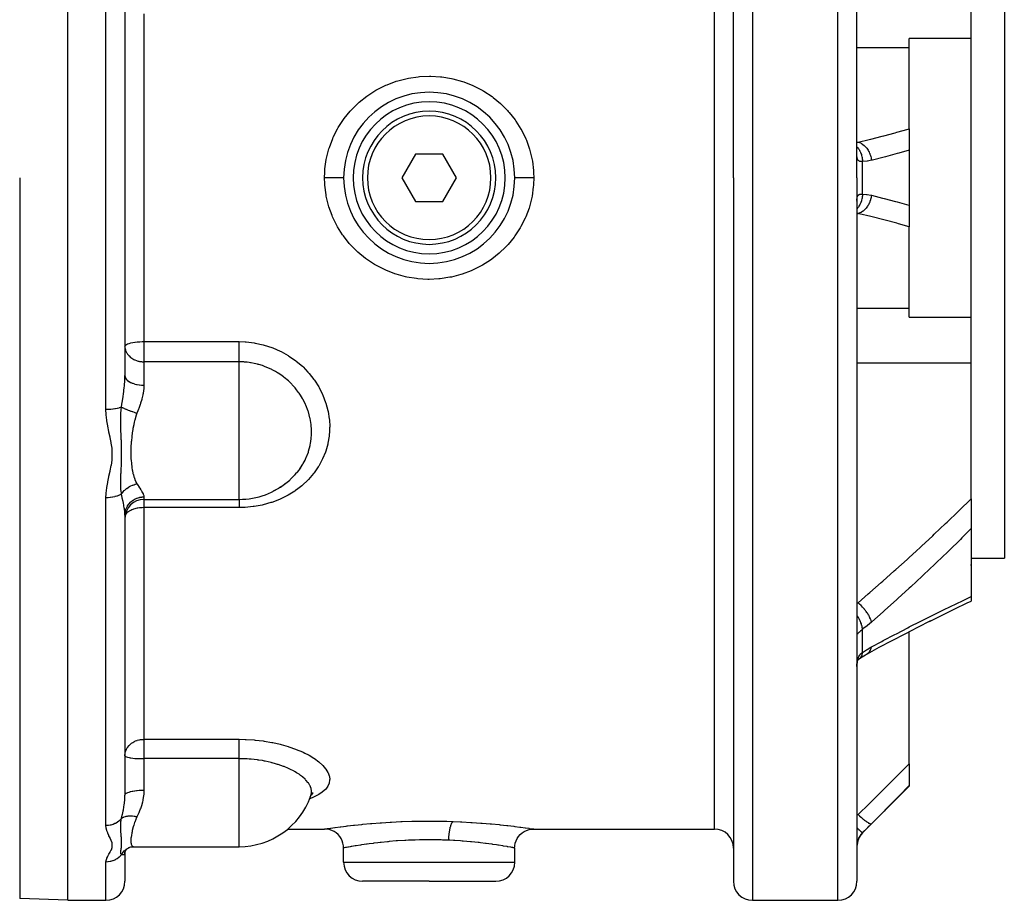
# Model space of a CAD drawing. Units: millimetres. Extents: x -347 to 588, y -376 to 376.
# Drawn here: x -27 to 76, y -101 to -8 of the extents above; entities that cross this region are included whole.
import ezdxf

# ---------------------------------------------------------------- set-up
doc = ezdxf.new("R2010")
doc.units = ezdxf.units.MM
doc.linetypes.add('DASHED', pattern=[9.652, 8.128, -1.524])
doc.layers.add('nevidi', color=4, linetype='DASHED')

msp = doc.modelspace()

# ---------------------------------------------------------------- linework, layer by layer
at = {"color": 2}
for p, q in [((-22.18, -25), (-22.18, 51)), ((60.82, -25), (60.82, 49)), ((60.82, -25), (60.82, 49)), ((47.82, -25), (47.82, 19.59)), ((47.82, -25), (47.82, 19.59)), ((76.32, 15), (76.32, -25)), ((-16.18, -4.19), (-16.18, -45.81)), ((-16.18, -4.19), (-16.18, -45.81)), ((72.82, -10.34), (72.82, -6.92)), ((72.82, -10.34), (66.32, -10.34)), ((66.32, -11.29), (66.32, -10.34)), ((72.82, -25), (72.82, -10.34)), ((66.32, -19.84), (66.32, -11.29)), ((66.32, -19.84), (66.32, -22.1)), ((14.37, -22.5), (12.93, -25)), ((17.26, -22.5), (14.37, -22.5)), ((18.7, -25), (17.26, -22.5)), ((60.82, -22.59), (60.82, -22.54)), ((66.32, -22.1), (66.32, -25)), ((-22.18, -101), (-22.18, -25)), ((12.93, -25), (14.37, -27.5)), ((17.26, -27.5), (18.7, -25)), ((47.82, -25), (47.82, -99)), ((47.82, -25), (47.82, -99)), ((60.82, -25), (60.82, -99)), ((60.82, -25), (60.82, -99)), ((66.32, -25), (66.32, -27.9)), ((72.82, -39.66), (72.82, -25)), ((76.32, -25), (76.32, -65)), ((14.37, -27.5), (17.26, -27.5)), ((60.82, -27.46), (60.82, -27.41)), ((66.32, -27.9), (66.32, -30.16)), ((11.82, -30.11), (11.82, -30.11)), ((19.82, -30.73), (19.82, -30.74)), ((66.32, -38.71), (66.32, -30.16)), ((66.32, -39.66), (66.32, -38.71)), ((66.32, -39.66), (72.82, -39.66)), ((72.82, -43.08), (72.82, -39.66)), ((72.82, -44.45), (72.82, -43.08)), ((72.82, -58.77), (72.82, -44.45)), ((-0.52, -57.9), (-0.34, -57.81)), ((0.02, -57.61), (0.21, -57.49)), ((0.63, -57.21), (0.58, -57.25)), ((0.63, -57.21), (0.6, -57.23)), ((-14.18, -58.83), (-4.18, -58.83)), ((72.82, -58.77), (72.82, -61.93)), ((-16.18, -60.5), (-16.18, -89.93)), ((-16.18, -60.5), (-16.18, -89.93)), ((72.82, -61.93), (72.82, -69.07)), ((72.82, -65), (76.32, -65)), ((72.82, -65.77), (72.82, -65.66)), ((72.82, -69.07), (72.82, -69.53)), ((72.82, -69.49), (72.82, -69.49)), ((68.43, -71.66), (69.77, -70.99)), ((66.32, -86.65), (66.32, -72.73)), ((61.97, -75.02), (61.98, -75.02)), ((60.82, -76.27), (60.82, -76.25)), ((60.96, -75.7), (60.96, -75.7)), ((66.32, -86.65), (66.32, -88.93)), ((61.4, -93.91), (66.32, -89)), ((66.32, -88.93), (66.32, -89)), ((3.5, -89.75), (3.39, -89.93)), ((3.53, -89.81), (3.42, -89.88)), ((3.3, -90.14), (3.3, -90.15)), ((0.93, -93.5), (4.82, -93.5)), ((4.82, -93.5), (4.82, -93.5)), ((26.82, -93.5), (26.81, -93.5)), ((26.82, -93.5), (45.82, -93.5)), ((-16.19, -95.98), (-16.11, -95.78)), ((-16.19, -96.09), (-16.19, -96.04)), ((-16.18, -96.02), (-16.17, -95.94)), ((-16.18, -96.01), (-16.18, -96.02)), ((-16.18, -96.02), (-16.18, -99)), ((-16.18, -96.02), (-16.18, -99)), ((-16.15, -95.85), (-16.04, -95.68)), ((-15.91, -95.52), (-15.91, -95.52)), ((-15.78, -95.47), (-15.77, -95.46)), ((-15.43, -95.37), (-15.25, -95.36)), ((-15.25, -95.36), (-15.25, -95.36)), ((-15.23, -95.36), (-4.18, -95.36)), ((6.82, -97), (6.82, -95.5)), ((24.82, -97), (24.82, -95.5)), ((15.82, -99), (8.82, -99)), ((15.82, -99), (22.82, -99)), ((-22.18, -101), (-27.25, -100.82)), ((-22.18, -101), (-18.18, -101)), ((49.82, -101), (58.82, -101))]:
    msp.add_line(p, q, dxfattribs=at)
for points in [[(1.87, -56.05), (2.13, -55.73), (2.17, -55.67), (2.29, -55.51)], [(0.58, -57.25), (0.64, -57.2), (1.01, -56.91)], [(68.43, -71.66), (69.77, -70.99), (71.1, -70.35), (72.42, -69.72), (72.82, -69.53)], [(61.92, -75.06), (63.16, -74.39), (64.52, -73.67), (65.88, -72.96), (67.23, -72.26), (68.57, -71.58)], [(60.92, -75.77), (60.95, -75.72), (61, -75.65), (61.05, -75.58)], [(60.98, -75.68), (61.03, -75.62), (61.09, -75.56)], [(61.03, -75.62), (61.07, -75.59), (61.13, -75.54)], [(61.09, -75.57), (61.53, -75.28), (61.98, -75.02)], [(61.09, -75.57), (61.09, -75.57), (61.12, -75.55), (61.13, -75.54)], [(60.82, -76.21), (60.84, -76.09), (60.86, -75.97), (60.88, -75.86)], [(60.82, -76.41), (60.82, -76.31), (60.82, -76.29)], [(60.86, -75.93), (60.88, -75.86), (60.92, -75.77), (60.96, -75.68)], [(3.3, -90.15), (3.31, -90.12), (3.34, -90.07)], [(3.62, -89.68), (3.45, -89.84), (3.44, -89.85)], [(6.82, -95.5), (6.8, -95.27), (6.75, -95), (6.67, -94.75), (6.55, -94.51), (6.41, -94.29), (6.23, -94.09), (6.03, -93.91), (5.81, -93.76), (5.57, -93.65), (5.31, -93.56), (5.05, -93.51), (4.82, -93.5)], [(24.81, -95.5), (24.83, -95.27), (24.88, -95), (24.96, -94.75), (25.08, -94.51), (25.22, -94.29), (25.4, -94.09), (25.6, -93.91), (25.82, -93.76), (26.07, -93.65), (26.32, -93.56), (26.58, -93.51), (26.81, -93.5)], [(-16.09, -95.74), (-15.96, -95.6), (-15.9, -95.55), (-15.78, -95.47)], [(-15.85, -95.51), (-15.81, -95.48), (-15.72, -95.44), (-15.71, -95.43)], [(-15.76, -95.45), (-15.55, -95.39), (-15.35, -95.36)], [(6.82, -95.5), (6.82, -95.5), (6.82, -95.5)], [(24.81, -95.5), (24.82, -95.5), (24.82, -95.5)]]:
    msp.add_lwpolyline(points, dxfattribs=at)
for centre, radius, start, end in [((15.82, -25), 9, 0, 180), ((15.82, -25), 8, 0, 180), ((15.82, -25), 7, 0, 180), ((15.82, -25), 9, 180, 0), ((15.82, -25), 8, 180, 0), ((15.82, -25), 7, 180, 360), ((-4.18, -50.83), 8, 319.257, 324.1685), ((-4.18, -50.83), 8, 270, 310.5259), ((-14.18, -60.83), 2, 90, 180), ((-4.18, -87.36), 8, 270, 340.226), ((45.82, -95.5), 2, 0, 90), ((62.82, -95.33), 2, 135, 180), ((8.82, -97), 2, 180, 270), ((22.82, -97), 2, 270, 0), ((-18.18, -99), 2, 270, 0), ((49.82, -99), 2, 180, 270), ((58.82, -99), 2, 270, 0)]:
    msp.add_arc(centre, radius, start, end, dxfattribs=at)
at = {"layer": 'nevidi', "color": 7, "linetype": 'Continuous'}
for p, q in [((58.82, -25), (58.82, 51)), ((-18.18, -25), (-18.18, 20.81)), ((49.82, 20.81), (49.82, -25)), ((45.82, -25), (45.82, 18.33)), ((-14.18, -7.77), (-14.18, -25)), ((60.82, -11.29), (66.32, -11.29)), ((60.82, -21.25), (60.93, -21.25)), ((61.4, -25), (61.4, -23.29)), ((-27.25, -25), (-27.25, -100.82)), ((-18.18, -49.39), (-18.18, -25)), ((-14.18, -25), (-14.18, -42.23)), ((45.82, -93.5), (45.82, -25)), ((49.82, -25), (49.82, -101)), ((58.82, -101), (58.82, -25)), ((61.4, -26.71), (61.4, -25)), ((60.93, -28.75), (60.82, -28.74)), ((60.82, -28.75), (60.93, -28.75)), ((60.82, -38.71), (66.32, -38.71)), ((-14.18, -42.23), (-4.18, -42.23)), ((-14.18, -42.23), (-14.18, -44.35)), ((-14.18, -44.35), (-14.18, -46.82)), ((-4.18, -44.35), (-14.18, -44.35)), ((-4.18, -53.89), (-4.18, -44.35)), ((60.82, -44.45), (72.82, -44.45)), ((-4.18, -56.49), (-4.18, -53.89)), ((-4.18, -58.83), (-4.18, -56.49)), ((-18.18, -93.14), (-18.18, -58.65)), ((-14.18, -58.56), (-14.18, -58.83)), ((-14.18, -58.83), (-14.18, -59.69)), ((-14.18, -59.69), (-14.18, -84.06)), ((-4.18, -59.69), (-14.18, -59.69)), ((64.9, -66.22), (64.9, -66.22)), ((60.82, -69.71), (60.93, -69.71)), ((67.34, -71.73), (67.45, -71.68)), ((61.4, -74.93), (61.4, -72.5)), ((61.13, -75.54), (61.2, -75.49)), ((60.82, -76.29), (60.82, -76.17)), ((-14.18, -84.06), (-4.18, -84.06)), ((-14.18, -84.06), (-14.18, -86.1)), ((-14.18, -86.1), (-14.18, -89.42)), ((-4.18, -86.1), (-14.18, -86.1)), ((-4.18, -94.75), (-4.18, -86.1)), ((-14.65, -91.35), (-14.65, -91.35)), ((60.82, -91.99), (60.93, -91.99)), ((61.4, -93.91), (61.4, -93.89)), ((-4.18, -95.36), (-4.18, -94.75)), ((-18.18, -101), (-18.18, -96.98)), ((6.82, -97), (15.82, -97)), ((15.82, -97), (24.82, -97))]:
    msp.add_line(p, q, dxfattribs=at)
for points in [[(4.82, -24.98), (4.83, -24.44), (4.85, -24.2), (4.86, -24.06), (5, -23.06), (5.03, -22.92), (5.27, -21.95), (5.32, -21.81), (5.67, -20.88), (5.73, -20.74), (6.18, -19.84), (6.25, -19.71), (6.8, -18.88), (6.89, -18.76), (7.52, -17.98), (7.59, -17.91), (7.62, -17.87), (8.34, -17.16), (8.46, -17.06), (9.25, -16.43), (9.37, -16.34), (10.22, -15.8), (10.35, -15.72), (11.27, -15.27), (11.41, -15.21), (12.36, -14.85), (12.51, -14.81), (13.5, -14.55), (13.64, -14.52), (14.66, -14.37), (14.81, -14.36), (15.84, -14.31), (15.99, -14.31), (17.01, -14.38), (17.16, -14.39), (18.18, -14.56), (18.32, -14.59), (19.31, -14.87), (19.46, -14.91), (20.4, -15.29), (20.54, -15.35), (21.45, -15.82), (21.58, -15.89), (22.43, -16.46), (22.55, -16.55), (23.32, -17.19), (23.43, -17.29), (24.05, -17.91), (24.14, -18.01), (24.24, -18.12), (24.86, -18.92), (24.95, -19.04), (25.47, -19.88), (25.55, -20.01), (25.98, -20.91), (26.04, -21.05), (26.37, -22), (26.41, -22.14), (26.64, -23.11), (26.67, -23.25), (26.79, -24.24), (26.8, -24.39), (26.8, -24.44), (26.82, -25)], [(60.93, -21.25), (62.09, -20.97), (62.26, -20.93), (63.47, -20.62), (63.63, -20.58), (64.84, -20.26), (65, -20.21), (66.21, -19.87), (66.32, -19.84)], [(60.82, -21.26), (60.88, -21.25), (60.93, -21.25)], [(60.82, -21.73), (60.82, -21.74), (60.82, -21.74), (60.9, -21.83), (60.92, -21.86), (60.96, -21.91), (60.97, -21.91), (61.03, -22), (61.04, -22.03), (61.09, -22.11), (61.09, -22.11), (61.13, -22.19), (61.15, -22.22), (61.19, -22.32), (61.2, -22.33), (61.22, -22.4), (61.24, -22.43), (61.28, -22.56), (61.28, -22.56), (61.3, -22.62), (61.31, -22.65), (61.34, -22.8), (61.34, -22.81), (61.35, -22.84), (61.36, -22.88), (61.38, -23.06), (61.39, -23.06), (61.39, -23.08), (61.39, -23.12), (61.4, -23.29)], [(60.93, -21.25), (61.08, -21.29), (61.08, -21.29), (61.09, -21.29), (61.1, -21.29), (61.25, -21.36), (61.25, -21.37), (61.27, -21.38), (61.28, -21.38), (61.41, -21.46), (61.41, -21.47), (61.45, -21.49), (61.45, -21.49), (61.57, -21.59), (61.57, -21.59), (61.62, -21.63), (61.62, -21.64), (61.72, -21.73), (61.72, -21.74), (61.77, -21.8), (61.78, -21.81), (61.85, -21.9), (61.86, -21.9), (61.92, -21.99), (61.92, -22), (61.98, -22.09), (61.98, -22.09), (62.04, -22.2), (62.05, -22.21), (62.09, -22.29), (62.09, -22.29), (62.15, -22.43), (62.16, -22.44), (62.18, -22.5), (62.18, -22.5), (62.24, -22.67), (62.24, -22.68), (62.25, -22.72), (62.26, -22.73), (62.31, -22.92), (62.31, -22.93), (62.31, -22.95), (62.31, -22.96), (62.35, -23.16)], [(61.4, -23.29), (61.35, -23.29), (61.34, -23.29), (61.27, -23.29), (61.27, -23.29), (61.27, -23.29), (61.21, -23.29), (61.2, -23.29), (61.14, -23.28), (61.14, -23.28), (61.11, -23.27), (61.09, -23.26), (61.08, -23.26), (61.03, -23.23), (61.03, -23.23), (60.99, -23.2), (60.98, -23.2), (60.98, -23.19), (60.94, -23.16), (60.94, -23.15), (60.91, -23.1), (60.9, -23.09), (60.89, -23.06), (60.88, -23.04), (60.88, -23.03), (60.86, -22.97), (60.85, -22.96), (60.84, -22.89), (60.84, -22.87), (60.83, -22.87), (60.83, -22.79), (60.82, -22.78), (60.82, -22.69), (60.82, -22.68), (60.82, -22.59)], [(66.32, -22.1), (65.21, -22.42), (65.05, -22.46), (63.83, -22.78), (63.67, -22.83), (62.45, -23.13), (62.35, -23.16)], [(62.35, -23.16), (61.94, -23.24), (61.88, -23.24), (61.45, -23.28), (61.4, -23.29)], [(4.82, -24.98), (4.87, -24.98), (4.97, -24.98), (5.05, -24.98), (5.13, -24.98), (5.23, -24.98), (5.31, -24.98), (5.39, -24.98), (5.49, -24.98), (5.57, -24.98), (5.64, -24.98), (5.74, -24.98), (5.81, -24.98), (5.88, -24.98), (5.97, -24.98), (6.03, -24.98), (6.1, -24.98), (6.17, -24.98), (6.23, -24.98), (6.29, -24.98), (6.36, -24.98), (6.41, -24.98), (6.46, -24.98), (6.51, -24.98), (6.55, -24.98), (6.59, -24.98), (6.64, -24.98), (6.67, -24.98), (6.7, -24.98), (6.73, -24.98), (6.75, -24.98), (6.77, -24.98), (6.79, -24.98), (6.8, -24.98), (6.81, -24.98), (6.82, -24.98), (6.82, -24.98)], [(4.82, -25), (4.82, -24.99), (4.82, -24.98)], [(26.82, -25.02), (26.79, -25.7), (26.79, -25.8), (26.77, -25.94), (26.64, -26.93), (26.61, -27.07), (26.36, -28.04), (26.32, -28.18), (25.97, -29.12), (25.91, -29.25), (25.46, -30.14), (25.38, -30.27), (24.84, -31.11), (24.75, -31.23), (24.12, -32.01), (24.01, -32.13), (23.78, -32.37), (23.3, -32.83), (23.19, -32.93), (22.4, -33.56), (22.28, -33.65), (21.42, -34.2), (21.29, -34.27), (20.38, -34.72), (20.24, -34.78), (19.29, -35.14), (19.15, -35.19), (18.15, -35.44), (18, -35.47), (16.99, -35.63), (16.84, -35.64), (15.82, -35.69), (15.67, -35.69), (14.64, -35.63), (14.49, -35.61), (13.48, -35.44), (13.33, -35.41), (12.35, -35.14), (12.2, -35.1), (11.25, -34.72), (11.11, -34.66), (10.21, -34.19), (10.08, -34.12), (9.23, -33.56), (9.11, -33.48), (8.33, -32.83), (8.22, -32.73), (7.85, -32.37), (7.51, -32.01), (7.41, -31.9), (6.79, -31.11), (6.71, -30.99), (6.18, -30.15), (6.1, -30.02), (5.66, -29.11), (5.61, -28.98), (5.27, -28.04), (5.23, -27.9), (5, -26.93), (4.97, -26.79), (4.85, -25.79), (4.84, -25.7), (4.84, -25.64), (4.82, -25)], [(26.82, -25.02), (26.76, -25.02), (26.67, -25.02), (26.58, -25.02), (26.5, -25.02), (26.4, -25.02), (26.32, -25.02), (26.24, -25.02), (26.15, -25.02), (26.07, -25.02), (25.99, -25.02), (25.9, -25.02), (25.83, -25.02), (25.75, -25.02), (25.67, -25.02), (25.6, -25.02), (25.54, -25.02), (25.46, -25.02), (25.4, -25.02), (25.34, -25.02), (25.28, -25.02), (25.23, -25.02), (25.17, -25.02), (25.12, -25.02), (25.08, -25.02), (25.04, -25.02), (25, -25.02), (24.96, -25.02), (24.93, -25.02), (24.9, -25.02), (24.88, -25.02), (24.86, -25.02), (24.84, -25.02), (24.83, -25.02), (24.82, -25.02), (24.82, -25.02), (24.82, -25.02)], [(26.82, -25), (26.82, -25.01), (26.82, -25.02)], [(60.82, -27.22), (60.83, -27.14), (60.83, -27.13), (60.84, -27.13), (60.85, -27.06), (60.85, -27.05), (60.87, -26.98), (60.88, -26.97), (60.89, -26.94), (60.9, -26.92), (60.9, -26.91), (60.93, -26.86), (60.94, -26.85), (60.97, -26.81), (60.98, -26.81), (60.98, -26.8), (61.02, -26.78), (61.03, -26.77), (61.07, -26.75), (61.08, -26.74), (61.11, -26.73), (61.13, -26.73), (61.13, -26.72), (61.19, -26.71), (61.2, -26.71), (61.26, -26.71), (61.26, -26.71), (61.27, -26.71), (61.33, -26.71), (61.34, -26.71), (61.4, -26.71)], [(61.4, -26.71), (61.4, -26.72), (61.39, -26.92), (61.39, -26.93), (61.39, -26.94), (61.38, -26.96), (61.35, -27.16), (61.35, -27.19), (61.35, -27.19), (61.34, -27.19), (61.3, -27.38), (61.29, -27.42), (61.28, -27.43), (61.28, -27.44), (61.22, -27.6), (61.21, -27.64), (61.2, -27.67), (61.2, -27.67), (61.13, -27.81), (61.12, -27.84), (61.09, -27.88), (61.09, -27.89), (61.03, -28), (61.01, -28.03), (60.97, -28.08), (60.97, -28.09), (60.9, -28.17), (60.88, -28.19), (60.83, -28.25), (60.82, -28.26), (60.82, -28.27)], [(62.35, -26.84), (62.31, -27.05), (62.31, -27.05), (62.31, -27.06), (62.31, -27.07), (62.25, -27.28), (62.25, -27.28), (62.25, -27.31), (62.24, -27.32), (62.18, -27.5), (62.18, -27.5), (62.16, -27.55), (62.16, -27.56), (62.09, -27.71), (62.08, -27.72), (62.05, -27.78), (62.05, -27.79), (61.98, -27.91), (61.97, -27.92), (61.93, -27.99), (61.92, -28), (61.85, -28.1), (61.85, -28.1), (61.79, -28.18), (61.78, -28.19), (61.72, -28.27), (61.71, -28.27), (61.63, -28.35), (61.62, -28.36), (61.57, -28.41), (61.56, -28.42), (61.46, -28.5), (61.45, -28.51), (61.41, -28.54), (61.41, -28.54), (61.29, -28.62), (61.28, -28.62), (61.25, -28.64), (61.24, -28.64), (61.1, -28.7), (61.1, -28.71), (61.08, -28.71), (61.08, -28.71), (60.93, -28.75)], [(61.4, -26.71), (61.81, -26.75), (61.88, -26.76), (62.29, -26.83), (62.35, -26.84)], [(62.35, -26.84), (63.51, -27.13), (63.67, -27.17), (64.88, -27.5), (65.05, -27.54), (66.26, -27.88), (66.32, -27.9)], [(60.82, -27.34), (60.82, -27.32), (60.82, -27.23)], [(66.32, -30.16), (65.17, -29.83), (65, -29.79), (63.8, -29.46), (63.63, -29.42), (62.42, -29.11), (62.26, -29.07), (61.04, -28.78), (60.93, -28.75)], [(-16.18, -42.74), (-16.17, -42.67), (-16.16, -42.67), (-16.11, -42.6), (-16.11, -42.6), (-16.11, -42.6), (-16.02, -42.54), (-16.01, -42.53), (-15.9, -42.48), (-15.89, -42.47), (-15.75, -42.42), (-15.73, -42.42), (-15.57, -42.37), (-15.55, -42.37), (-15.37, -42.33), (-15.36, -42.33), (-15.34, -42.33), (-15.14, -42.29), (-15.11, -42.29), (-14.89, -42.27), (-14.87, -42.26), (-14.64, -42.25), (-14.62, -42.24), (-14.37, -42.23), (-14.37, -42.23), (-14.18, -42.23)], [(-4.18, -42.23), (-3.55, -42.25), (-3.44, -42.26), (-2.59, -42.36), (-2.49, -42.38), (-1.65, -42.56), (-1.55, -42.59), (-0.73, -42.86), (-0.63, -42.89), (0.15, -43.23), (0.24, -43.28), (0.98, -43.69), (1.07, -43.75), (1.76, -44.23), (1.84, -44.29), (2.48, -44.83), (2.56, -44.9), (3.07, -45.43), (3.13, -45.5), (3.19, -45.57), (3.7, -46.22), (3.76, -46.3), (4.2, -46.99), (4.25, -47.07), (4.61, -47.79), (4.65, -47.88), (4.93, -48.62), (4.96, -48.71), (5.17, -49.48), (5.19, -49.57), (5.31, -50.34), (5.32, -50.44), (5.36, -51.21), (5.35, -51.3), (5.34, -51.7), (5.31, -52.08), (5.3, -52.17), (5.17, -52.93), (5.15, -53.02), (4.94, -53.76), (4.91, -53.85), (4.61, -54.56), (4.57, -54.64), (4.2, -55.33), (4.15, -55.41), (3.71, -56.05), (3.65, -56.12), (3.14, -56.72), (3.07, -56.79), (2.48, -57.34), (2.41, -57.4), (2.01, -57.72), (1.77, -57.89), (1.69, -57.95), (0.99, -58.38), (0.9, -58.42), (0.16, -58.79), (0.06, -58.83), (-0.73, -59.14), (-0.82, -59.17), (-1.64, -59.4), (-1.74, -59.42), (-2.58, -59.58), (-2.68, -59.59), (-3.54, -59.68), (-3.65, -59.68), (-4.18, -59.69)], [(-4.18, -44.35), (-4.18, -44.29), (-4.18, -44.27), (-4.18, -44.22), (-4.18, -44.11), (-4.18, -44.1), (-4.18, -44.04), (-4.18, -43.92), (-4.18, -43.9), (-4.18, -43.85), (-4.18, -43.71), (-4.18, -43.66), (-4.18, -43.64), (-4.18, -43.49), (-4.18, -43.41), (-4.18, -43.26), (-4.18, -43.18), (-4.18, -43.15), (-4.18, -43.02), (-4.18, -42.93), (-4.18, -42.88), (-4.18, -42.77), (-4.18, -42.69), (-4.18, -42.6), (-4.18, -42.53), (-4.18, -42.45), (-4.18, -42.33), (-4.18, -42.29), (-4.18, -42.23)], [(-16.18, -42.74), (-16.18, -42.88), (-16.17, -42.95), (-16.13, -43.1), (-16.12, -43.15), (-16.11, -43.17), (-16.02, -43.37), (-16, -43.41), (-15.99, -43.42), (-15.9, -43.56), (-15.82, -43.66), (-15.8, -43.69), (-15.75, -43.74), (-15.59, -43.89), (-15.58, -43.9), (-15.57, -43.9), (-15.37, -44.04), (-15.36, -44.04), (-15.25, -44.11), (-15.17, -44.15), (-15.14, -44.16), (-14.97, -44.22), (-14.89, -44.25), (-14.79, -44.28), (-14.73, -44.29), (-14.64, -44.31), (-14.62, -44.32), (-14.45, -44.34), (-14.37, -44.35), (-14.29, -44.35), (-14.18, -44.35)], [(3.45, -51.75), (3.45, -51.75), (3.45, -51.67), (3.44, -51.46), (3.41, -51.03), (3.4, -50.96), (3.34, -50.53), (3.3, -50.32), (3.28, -50.24), (3.11, -49.62), (3.11, -49.61), (3.09, -49.54), (2.85, -48.93), (2.82, -48.86), (2.76, -48.73), (2.52, -48.27), (2.48, -48.2), (2.29, -47.88), (2.13, -47.64), (2.08, -47.57), (1.87, -47.3), (1.71, -47.09), (1.67, -47.04), (1.61, -46.98), (1.15, -46.5), (1.09, -46.44), (1.01, -46.37), (0.57, -46), (0.51, -45.95), (0.21, -45.73), (-0.05, -45.56), (-0.12, -45.51), (-0.34, -45.38), (-0.69, -45.19), (-0.72, -45.18), (-0.79, -45.14), (-1.42, -44.87), (-1.42, -44.87), (-1.5, -44.84), (-1.73, -44.75), (-2.11, -44.64), (-2.16, -44.63), (-2.24, -44.61), (-2.6, -44.52), (-2.91, -44.46), (-2.99, -44.45), (-2.99, -44.45), (-3.11, -44.43), (-3.31, -44.4), (-3.6, -44.38), (-3.67, -44.37), (-3.76, -44.37), (-3.86, -44.36), (-4.1, -44.36), (-4.18, -44.35)], [(-16.55, -49.12), (-16.54, -49.08), (-16.47, -48.61), (-16.46, -48.57), (-16.45, -48.49), (-16.44, -48.46), (-16.37, -47.99), (-16.36, -47.92), (-16.34, -47.81), (-16.29, -47.42), (-16.29, -47.35), (-16.26, -47.08), (-16.24, -46.87), (-16.23, -46.79), (-16.2, -46.41), (-16.2, -46.31), (-16.19, -46.24), (-16.18, -45.81)], [(-16.18, -45.81), (-16.17, -45.92), (-16.17, -45.93), (-16.17, -45.95), (-16.13, -46.05), (-16.12, -46.06), (-16.11, -46.08), (-16.04, -46.18), (-16.04, -46.19), (-16.02, -46.21), (-15.93, -46.3), (-15.92, -46.31), (-15.9, -46.33), (-15.78, -46.42), (-15.77, -46.42), (-15.75, -46.44), (-15.61, -46.52), (-15.6, -46.52), (-15.57, -46.54), (-15.41, -46.61), (-15.4, -46.61), (-15.36, -46.62), (-15.19, -46.68), (-15.17, -46.69), (-15.14, -46.7), (-14.95, -46.74), (-14.93, -46.74), (-14.89, -46.75), (-14.7, -46.78), (-14.68, -46.79), (-14.64, -46.79), (-14.43, -46.81), (-14.42, -46.81), (-14.37, -46.81), (-14.18, -46.82)], [(-14.18, -46.82), (-14.18, -46.83), (-14.18, -46.85), (-14.21, -47.27), (-14.22, -47.33), (-14.28, -47.74), (-14.29, -47.76), (-14.3, -47.83), (-14.4, -48.26), (-14.42, -48.33), (-14.53, -48.7), (-14.56, -48.77), (-14.58, -48.83), (-14.73, -49.28), (-14.76, -49.34), (-14.89, -49.7), (-14.92, -49.76)], [(-16.55, -49.12), (-16.61, -49.14), (-16.62, -49.15), (-16.64, -49.16), (-16.78, -49.21), (-16.8, -49.21), (-16.81, -49.22), (-16.97, -49.26), (-17, -49.27), (-17.01, -49.27), (-17.19, -49.3), (-17.23, -49.31), (-17.23, -49.31), (-17.42, -49.34), (-17.46, -49.35), (-17.47, -49.35), (-17.66, -49.37), (-17.7, -49.37), (-17.73, -49.37), (-17.91, -49.38), (-17.95, -49.39), (-18, -49.39), (-18.16, -49.39), (-18.18, -49.39)], [(-18.18, -58.65), (-18.17, -58.22), (-18.16, -58.16), (-18.1, -57.63), (-18.09, -57.57), (-18, -57.04), (-17.99, -56.99), (-17.87, -56.46), (-17.86, -56.4), (-17.74, -55.87), (-17.73, -55.81), (-17.62, -55.28), (-17.61, -55.22), (-17.54, -54.69), (-17.53, -54.63), (-17.53, -54.62), (-17.51, -54.1), (-17.51, -54.04), (-17.54, -53.51), (-17.54, -53.45), (-17.62, -52.92), (-17.63, -52.86), (-17.73, -52.33), (-17.74, -52.27), (-17.86, -51.74), (-17.87, -51.68), (-17.99, -51.14), (-18, -51.09), (-18.09, -50.55), (-18.1, -50.49), (-18.16, -49.95), (-18.16, -49.89), (-18.18, -49.39)], [(-16.55, -58.28), (-16.56, -58.19), (-16.59, -57.93), (-16.6, -57.87), (-16.6, -57.86), (-16.6, -57.83), (-16.61, -57.55), (-16.62, -57.49), (-16.62, -57.48), (-16.62, -57.41), (-16.62, -57.37), (-16.62, -57.08), (-16.62, -56.98), (-16.62, -56.97), (-16.62, -56.93), (-16.61, -56.63), (-16.61, -56.54), (-16.61, -56.51), (-16.61, -56.45), (-16.6, -56.14), (-16.6, -56.12), (-16.59, -56.08), (-16.59, -55.87), (-16.58, -55.7), (-16.58, -55.66), (-16.58, -55.6), (-16.56, -55.28), (-16.56, -55.25), (-16.56, -55.24), (-16.56, -55.02), (-16.55, -54.85), (-16.55, -54.81), (-16.54, -54.61), (-16.54, -54.42), (-16.54, -54.39), (-16.54, -54.39), (-16.54, -53.99), (-16.54, -53.95), (-16.54, -53.94), (-16.54, -53.72), (-16.54, -53.55), (-16.54, -53.51), (-16.55, -53.26), (-16.55, -53.1), (-16.55, -53.06), (-16.55, -53.01), (-16.56, -52.65), (-16.56, -52.61), (-16.57, -52.58), (-16.58, -52.28), (-16.58, -52.19), (-16.58, -52.15), (-16.59, -51.91), (-16.6, -51.71), (-16.6, -51.67), (-16.6, -51.54), (-16.61, -51.26), (-16.61, -51.22), (-16.61, -51.18), (-16.62, -50.8), (-16.62, -50.71), (-16.62, -50.67), (-16.62, -50.65), (-16.62, -50.18), (-16.62, -50.14), (-16.62, -50.08), (-16.61, -50.07), (-16.61, -50.01), (-16.6, -49.62), (-16.59, -49.56), (-16.59, -49.53), (-16.58, -49.38), (-16.55, -49.12)], [(-16.55, -49.12), (-16.47, -49.16), (-16.46, -49.16), (-16.45, -49.17), (-16.42, -49.19), (-16.37, -49.21), (-16.36, -49.21), (-16.29, -49.25), (-16.25, -49.26), (-16.25, -49.26), (-16.25, -49.27), (-16.13, -49.32), (-16.12, -49.32), (-16.11, -49.33), (-16.06, -49.35), (-16, -49.37), (-15.99, -49.38), (-15.9, -49.41), (-15.85, -49.43), (-15.85, -49.43), (-15.71, -49.49), (-15.7, -49.49), (-15.68, -49.5), (-15.63, -49.52), (-15.55, -49.54), (-15.54, -49.55), (-15.44, -49.58), (-15.39, -49.6), (-15.39, -49.6), (-15.38, -49.6), (-15.23, -49.66), (-15.22, -49.66), (-15.2, -49.67), (-15.15, -49.68), (-15.06, -49.71), (-15.05, -49.71), (-14.95, -49.75), (-14.92, -49.76)], [(-14.92, -49.76), (-15.03, -50.09), (-15.05, -50.12), (-15.15, -50.51), (-15.16, -50.55), (-15.2, -50.71), (-15.25, -50.94), (-15.26, -50.98), (-15.34, -51.37), (-15.35, -51.41), (-15.4, -51.72), (-15.41, -51.8), (-15.41, -51.84), (-15.47, -52.23), (-15.47, -52.27), (-15.51, -52.65), (-15.51, -52.69), (-15.52, -52.72), (-15.54, -53.07), (-15.55, -53.11), (-15.56, -53.48), (-15.56, -53.52), (-15.57, -53.69), (-15.57, -53.89), (-15.57, -53.93), (-15.56, -54.29), (-15.56, -54.33), (-15.55, -54.61), (-15.54, -54.68), (-15.54, -54.71), (-15.51, -55.05), (-15.51, -55.08), (-15.47, -55.41), (-15.46, -55.44), (-15.46, -55.47), (-15.41, -55.76), (-15.4, -55.79), (-15.34, -56.1), (-15.33, -56.13), (-15.3, -56.26), (-15.25, -56.41), (-15.25, -56.44), (-15.23, -56.49)], [(2.29, -55.51), (2.52, -55.14), (2.56, -55.07), (2.76, -54.7), (2.85, -54.5), (2.89, -54.43), (3.11, -53.85), (3.11, -53.84), (3.14, -53.77), (3.3, -53.16), (3.31, -53.09), (3.34, -52.95), (3.41, -52.46), (3.42, -52.38), (3.44, -52.03), (3.45, -51.75)], [(-15.23, -56.49), (-15.15, -56.71), (-15.15, -56.71), (-15.14, -56.74), (-15.03, -56.99), (-15.02, -57.01), (-14.92, -57.2)], [(1.01, -56.91), (1.15, -56.79), (1.21, -56.74), (1.67, -56.28), (1.71, -56.24), (1.72, -56.22), (1.87, -56.05)], [(-16.55, -58.28), (-16.53, -58.25), (-16.48, -58.17), (-16.47, -58.16), (-16.42, -58.09), (-16.39, -58.05), (-16.37, -58.04), (-16.37, -58.03), (-16.26, -57.91), (-16.25, -57.91), (-16.21, -57.87), (-16.14, -57.8), (-16.13, -57.79), (-16.06, -57.73), (-16.02, -57.7), (-16.01, -57.69), (-16, -57.68), (-15.86, -57.59), (-15.85, -57.58), (-15.81, -57.55), (-15.72, -57.49), (-15.71, -57.49), (-15.63, -57.45), (-15.58, -57.42), (-15.56, -57.41), (-15.55, -57.41), (-15.4, -57.34), (-15.39, -57.34), (-15.34, -57.32), (-15.24, -57.28), (-15.23, -57.28), (-15.15, -57.25), (-15.09, -57.24), (-15.07, -57.23), (-15.06, -57.23), (-14.92, -57.2)], [(-14.92, -57.2), (-14.9, -57.22), (-14.83, -57.34), (-14.73, -57.48), (-14.71, -57.52), (-14.55, -57.76), (-14.53, -57.79), (-14.49, -57.86), (-14.4, -58.01), (-14.39, -58.04), (-14.28, -58.23), (-14.27, -58.25), (-14.26, -58.28), (-14.21, -58.42), (-14.2, -58.44), (-14.18, -58.56)], [(-16.55, -58.28), (-16.62, -58.32), (-16.64, -58.33), (-16.67, -58.34), (-16.8, -58.4), (-16.81, -58.41), (-16.85, -58.42), (-17, -58.48), (-17.01, -58.48), (-17.05, -58.49), (-17.23, -58.54), (-17.23, -58.54), (-17.26, -58.55), (-17.46, -58.59), (-17.48, -58.59), (-17.5, -58.6), (-17.7, -58.63), (-17.73, -58.63), (-17.74, -58.63), (-17.95, -58.65), (-18, -58.65), (-18, -58.65), (-18.18, -58.65)], [(-16.18, -60.5), (-16.18, -60.48), (-16.2, -60.21), (-16.2, -60.16), (-16.2, -60.14), (-16.23, -59.87), (-16.24, -59.82), (-16.26, -59.73), (-16.29, -59.5), (-16.3, -59.45), (-16.34, -59.23), (-16.35, -59.2), (-16.37, -59.11), (-16.38, -59.05), (-16.46, -58.69), (-16.47, -58.65), (-16.47, -58.63), (-16.55, -58.28)], [(-16.18, -60.5), (-16.17, -60.27), (-16.17, -60.25), (-16.17, -60.24), (-16.12, -60.02), (-16.12, -60), (-16.11, -59.98), (-16.04, -59.77), (-16.03, -59.76), (-16.02, -59.74), (-15.92, -59.54), (-15.91, -59.52), (-15.9, -59.51), (-15.77, -59.32), (-15.76, -59.31), (-15.75, -59.29), (-15.6, -59.13), (-15.59, -59.12), (-15.57, -59.1), (-15.4, -58.96), (-15.38, -58.95), (-15.36, -58.93), (-15.17, -58.82), (-15.16, -58.81), (-15.14, -58.8), (-14.93, -58.7), (-14.92, -58.7), (-14.89, -58.69), (-14.68, -58.62), (-14.66, -58.62), (-14.64, -58.61), (-14.42, -58.58), (-14.4, -58.57), (-14.37, -58.57), (-14.18, -58.56)], [(-4.18, -58.83), (-4.18, -58.84), (-4.18, -58.87), (-4.18, -58.9), (-4.18, -58.94), (-4.18, -59), (-4.18, -59.02), (-4.18, -59.06), (-4.18, -59.16), (-4.18, -59.16), (-4.18, -59.21), (-4.18, -59.32), (-4.18, -59.35), (-4.18, -59.39), (-4.18, -59.51), (-4.18, -59.56), (-4.18, -59.58), (-4.18, -59.69)], [(60.93, -69.71), (62.01, -68.78), (62.17, -68.64), (63.38, -67.58), (63.54, -67.44), (64.74, -66.36), (64.9, -66.22), (66.1, -65.14), (66.26, -64.99), (67.09, -64.23), (67.45, -63.9), (67.61, -63.75), (68.79, -62.65), (68.95, -62.5), (70.13, -61.38), (70.29, -61.23), (71.46, -60.1), (71.61, -59.95), (72.78, -58.81), (72.82, -58.77)], [(-14.18, -59.69), (-14.37, -59.7), (-14.38, -59.7), (-14.6, -59.72), (-14.64, -59.72), (-14.83, -59.75), (-14.89, -59.76), (-15.05, -59.79), (-15.14, -59.82), (-15.27, -59.86), (-15.36, -59.89), (-15.36, -59.89), (-15.47, -59.93), (-15.57, -59.98), (-15.67, -60.03), (-15.75, -60.08), (-15.82, -60.12), (-15.84, -60.14), (-15.9, -60.19), (-15.98, -60.26), (-16.02, -60.31), (-16.07, -60.37), (-16.09, -60.4), (-16.11, -60.44), (-16.16, -60.55), (-16.17, -60.57)], [(72.82, -61.93), (72.77, -61.97), (71.86, -62.88), (71.7, -63.04), (70.52, -64.19), (70.37, -64.34), (69.18, -65.48), (69.02, -65.63), (67.83, -66.75), (67.67, -66.9), (66.48, -68.01), (66.32, -68.16), (65.12, -69.26), (64.96, -69.4), (63.75, -70.49), (63.59, -70.64), (62.37, -71.71), (62.35, -71.74)], [(62.35, -74.35), (63.42, -73.77), (63.59, -73.68), (64.8, -73.04), (64.96, -72.96), (66.16, -72.34), (66.32, -72.25), (67.52, -71.64), (67.67, -71.57), (68.87, -70.97), (69.02, -70.89), (70.21, -70.31), (70.37, -70.24), (71.54, -69.67), (71.7, -69.6), (72.77, -69.09), (72.82, -69.07)], [(60.82, -69.77), (60.88, -69.74), (60.93, -69.71)], [(62.35, -71.74), (62.31, -71.61), (62.31, -71.61), (62.31, -71.59), (62.3, -71.57), (62.26, -71.44), (62.25, -71.44), (62.24, -71.41), (62.23, -71.39), (62.18, -71.27), (62.18, -71.27), (62.16, -71.22), (62.15, -71.2), (62.09, -71.09), (62.09, -71.09), (62.05, -71.02), (62.04, -71), (61.98, -70.91), (61.98, -70.9), (61.92, -70.82), (61.91, -70.8), (61.86, -70.72), (61.85, -70.71), (61.78, -70.61), (61.76, -70.59), (61.72, -70.53), (61.72, -70.53), (61.62, -70.41), (61.61, -70.39), (61.57, -70.35), (61.57, -70.34), (61.45, -70.21), (61.44, -70.2), (61.41, -70.17), (61.41, -70.17), (61.28, -70.03), (61.26, -70.01), (61.25, -70), (61.25, -70), (61.1, -69.85), (61.08, -69.84), (61.08, -69.84), (61.08, -69.84), (60.93, -69.71)], [(61.4, -72.5), (61.39, -72.38), (61.39, -72.35), (61.39, -72.34), (61.38, -72.33), (61.36, -72.2), (61.35, -72.17), (61.34, -72.14), (61.34, -72.13), (61.31, -72.01), (61.3, -71.97), (61.28, -71.92), (61.28, -71.92), (61.24, -71.81), (61.22, -71.77), (61.2, -71.71), (61.19, -71.7), (61.15, -71.6), (61.13, -71.57), (61.09, -71.48), (61.09, -71.48), (61.04, -71.4), (61.03, -71.36), (60.97, -71.26), (60.96, -71.26), (60.92, -71.19), (60.9, -71.16), (60.82, -71.05), (60.82, -71.04), (60.82, -71.03)], [(62.35, -71.74), (61.94, -72.09), (61.88, -72.14), (61.45, -72.46), (61.4, -72.5)], [(61.4, -72.5), (61.35, -72.55), (61.34, -72.55), (61.27, -72.61), (61.27, -72.61), (61.27, -72.61), (61.21, -72.67), (61.2, -72.67), (61.14, -72.72), (61.14, -72.73), (61.11, -72.75), (61.09, -72.77), (61.08, -72.78), (61.03, -72.82), (61.03, -72.83), (60.99, -72.87), (60.98, -72.87), (60.98, -72.88), (60.94, -72.91), (60.94, -72.91), (60.91, -72.94), (60.9, -72.95), (60.89, -72.96), (60.88, -72.97), (60.88, -72.97), (60.86, -72.99), (60.85, -72.99), (60.84, -73), (60.84, -73), (60.83, -73), (60.83, -73.01), (60.82, -73.01), (60.82, -73), (60.82, -73), (60.82, -72.99)], [(61.4, -74.93), (61.81, -74.66), (61.88, -74.62), (62.29, -74.38), (62.35, -74.35)], [(61.98, -75.02), (62.05, -74.96), (62.06, -74.95), (62.08, -74.93), (62.09, -74.92), (62.16, -74.84), (62.16, -74.82), (62.18, -74.81), (62.18, -74.8), (62.24, -74.69), (62.25, -74.67), (62.25, -74.66), (62.25, -74.66), (62.31, -74.52), (62.31, -74.51), (62.31, -74.5), (62.31, -74.5), (62.35, -74.35)], [(60.82, -76.15), (60.83, -76.03), (60.83, -76.02), (60.84, -76.01), (60.85, -75.9), (60.85, -75.88), (60.87, -75.78), (60.88, -75.76), (60.89, -75.7), (60.9, -75.66), (60.9, -75.64), (60.93, -75.55), (60.94, -75.53), (60.97, -75.44), (60.98, -75.43), (60.98, -75.42), (61.02, -75.35), (61.03, -75.34), (61.07, -75.26), (61.08, -75.25), (61.11, -75.2), (61.13, -75.18), (61.13, -75.17), (61.19, -75.1), (61.2, -75.09), (61.26, -75.04), (61.26, -75.03), (61.27, -75.03), (61.33, -74.98), (61.34, -74.97), (61.4, -74.93)], [(61.2, -75.48), (61.21, -75.47), (61.22, -75.45), (61.28, -75.37), (61.28, -75.37), (61.29, -75.36), (61.3, -75.35), (61.34, -75.24), (61.35, -75.24), (61.35, -75.24), (61.35, -75.22), (61.38, -75.09), (61.39, -75.08), (61.39, -75.08), (61.39, -75.07), (61.4, -74.93), (61.4, -74.93)], [(61.92, -75.06), (61.94, -75.05), (61.97, -75.02)], [(-16.18, -85.79), (-16.18, -85.73), (-16.17, -85.56), (-16.15, -85.46), (-16.12, -85.34), (-16.11, -85.33), (-16.06, -85.19), (-16.02, -85.11), (-15.94, -84.97), (-15.92, -84.94), (-15.9, -84.91), (-15.75, -84.72), (-15.73, -84.7), (-15.71, -84.68), (-15.57, -84.55), (-15.48, -84.48), (-15.48, -84.47), (-15.36, -84.4), (-15.26, -84.34), (-15.16, -84.28), (-15.14, -84.27), (-15.06, -84.24), (-14.89, -84.18), (-14.88, -84.17), (-14.71, -84.13), (-14.68, -84.12), (-14.64, -84.11), (-14.56, -84.09), (-14.41, -84.08), (-14.37, -84.07), (-14.27, -84.07), (-14.18, -84.06)], [(-4.18, -84.06), (-3.55, -84.08), (-3.44, -84.08), (-2.59, -84.13), (-2.49, -84.14), (-1.65, -84.24), (-1.55, -84.25), (-0.73, -84.39), (-0.63, -84.41), (0.15, -84.58), (0.24, -84.61), (0.98, -84.82), (1.07, -84.84), (1.76, -85.09), (1.84, -85.12), (2.48, -85.39), (2.56, -85.42), (2.75, -85.51), (3.13, -85.71), (3.19, -85.75), (3.7, -86.06), (3.76, -86.1), (4.2, -86.42), (4.25, -86.46), (4.61, -86.79), (4.65, -86.83), (4.93, -87.17), (4.96, -87.21), (5.17, -87.55), (5.19, -87.59), (5.31, -87.92), (5.32, -87.96), (5.36, -88.28), (5.35, -88.32), (5.35, -88.35), (5.31, -88.64), (5.3, -88.68), (5.17, -88.98), (5.15, -89.01), (4.94, -89.3), (4.91, -89.33), (4.61, -89.6), (4.57, -89.63), (4.2, -89.88), (4.15, -89.9), (3.71, -90.13), (3.65, -90.16), (3.25, -90.32)], [(-4.18, -86.1), (-4.18, -86), (-4.18, -85.97), (-4.18, -85.89), (-4.18, -85.73), (-4.18, -85.73), (-4.18, -85.64), (-4.18, -85.48), (-4.18, -85.46), (-4.18, -85.4), (-4.18, -85.24), (-4.18, -85.19), (-4.18, -85.16), (-4.18, -85.01), (-4.18, -84.94), (-4.18, -84.79), (-4.18, -84.72), (-4.18, -84.7), (-4.18, -84.59), (-4.18, -84.52), (-4.18, -84.48), (-4.18, -84.4), (-4.18, -84.34), (-4.18, -84.28), (-4.18, -84.24), (-4.18, -84.19), (-4.18, -84.12), (-4.18, -84.09), (-4.18, -84.06)], [(-16.18, -85.79), (-16.17, -85.83), (-16.17, -85.83), (-16.11, -85.87), (-16.11, -85.87), (-16.02, -85.91), (-16.02, -85.91), (-15.9, -85.95), (-15.9, -85.95), (-15.75, -85.98), (-15.74, -85.99), (-15.64, -86), (-15.57, -86.02), (-15.56, -86.02), (-15.36, -86.04), (-15.35, -86.04), (-15.14, -86.07), (-15.13, -86.07), (-14.89, -86.08), (-14.89, -86.08), (-14.64, -86.1), (-14.63, -86.1), (-14.37, -86.1), (-14.37, -86.1), (-14.18, -86.1)], [(3.45, -89.58), (3.45, -89.58), (3.45, -89.55), (3.44, -89.46), (3.41, -89.28), (3.4, -89.25), (3.34, -89.06), (3.3, -88.97), (3.28, -88.94), (3.11, -88.66), (3.11, -88.66), (3.09, -88.63), (2.85, -88.35), (2.82, -88.32), (2.76, -88.26), (2.52, -88.04), (2.48, -88.01), (2.29, -87.86), (2.13, -87.74), (2.08, -87.71), (1.87, -87.58), (1.71, -87.48), (1.67, -87.46), (1.61, -87.43), (1.15, -87.19), (1.09, -87.16), (1.01, -87.13), (0.57, -86.94), (0.51, -86.92), (0.21, -86.81), (-0.05, -86.72), (-0.12, -86.7), (-0.34, -86.63), (-0.69, -86.54), (-0.72, -86.53), (-0.79, -86.51), (-1.42, -86.37), (-1.42, -86.37), (-1.5, -86.35), (-1.73, -86.31), (-2.11, -86.25), (-2.16, -86.25), (-2.24, -86.23), (-2.6, -86.19), (-2.91, -86.16), (-2.99, -86.15), (-2.99, -86.15), (-3.11, -86.14), (-3.31, -86.13), (-3.6, -86.11), (-3.67, -86.11), (-3.76, -86.11), (-3.86, -86.11), (-4.1, -86.11), (-4.18, -86.1)], [(60.93, -91.99), (62.09, -90.84), (62.26, -90.68), (63.47, -89.48), (63.63, -89.32), (64.84, -88.12), (65, -87.95), (66.21, -86.76), (66.32, -86.65)], [(66.32, -88.93), (65.21, -90.06), (65.05, -90.22), (63.83, -91.45), (63.67, -91.61), (62.45, -92.84), (62.35, -92.94)], [(-16.55, -92.39), (-16.54, -92.36), (-16.47, -92.05), (-16.46, -92.02), (-16.45, -91.97), (-16.37, -91.62), (-16.36, -91.57), (-16.35, -91.52), (-16.34, -91.49), (-16.29, -91.21), (-16.29, -91.16), (-16.26, -90.95), (-16.24, -90.79), (-16.23, -90.73), (-16.2, -90.43), (-16.2, -90.35), (-16.19, -90.29), (-16.18, -89.93)], [(-16.18, -89.93), (-16.17, -89.88), (-16.17, -89.87), (-16.17, -89.86), (-16.13, -89.81), (-16.12, -89.8), (-16.11, -89.79), (-16.04, -89.74), (-16.04, -89.74), (-16.02, -89.73), (-15.93, -89.68), (-15.92, -89.68), (-15.9, -89.67), (-15.78, -89.62), (-15.77, -89.62), (-15.75, -89.61), (-15.61, -89.57), (-15.6, -89.57), (-15.57, -89.56), (-15.41, -89.53), (-15.4, -89.52), (-15.36, -89.52), (-15.19, -89.49), (-15.17, -89.48), (-15.14, -89.48), (-14.95, -89.46), (-14.93, -89.45), (-14.89, -89.45), (-14.69, -89.43), (-14.68, -89.43), (-14.64, -89.43), (-14.43, -89.42), (-14.42, -89.42), (-14.37, -89.42), (-14.18, -89.42)], [(-14.18, -89.42), (-14.18, -89.45), (-14.2, -89.74), (-14.21, -89.91), (-14.22, -89.98), (-14.29, -90.42), (-14.3, -90.48), (-14.35, -90.69), (-14.41, -90.91), (-14.42, -90.97), (-14.56, -91.37), (-14.58, -91.43), (-14.64, -91.58), (-14.73, -91.81), (-14.76, -91.87), (-14.92, -92.21)], [(3.34, -90.07), (3.41, -89.87), (3.42, -89.84), (3.44, -89.7), (3.45, -89.58)], [(-16.55, -92.39), (-16.47, -92.33), (-16.46, -92.32), (-16.45, -92.32), (-16.42, -92.3), (-16.37, -92.27), (-16.36, -92.27), (-16.29, -92.24), (-16.25, -92.22), (-16.25, -92.22), (-16.25, -92.22), (-16.13, -92.18), (-16.12, -92.18), (-16.11, -92.18), (-16.06, -92.16), (-16, -92.15), (-15.99, -92.15), (-15.9, -92.14), (-15.85, -92.13), (-15.85, -92.13), (-15.71, -92.12), (-15.7, -92.12), (-15.68, -92.12), (-15.63, -92.12), (-15.55, -92.12), (-15.54, -92.12), (-15.44, -92.12), (-15.39, -92.13), (-15.39, -92.13), (-15.38, -92.13), (-15.23, -92.15), (-15.22, -92.15), (-15.2, -92.15), (-15.15, -92.16), (-15.06, -92.18), (-15.05, -92.18), (-14.95, -92.2), (-14.92, -92.21)], [(60.82, -92.06), (60.89, -92.01), (60.93, -91.99)], [(60.93, -91.99), (61.08, -92.13), (61.09, -92.13), (61.09, -92.13), (61.1, -92.14), (61.25, -92.27), (61.25, -92.28), (61.27, -92.29), (61.28, -92.3), (61.41, -92.41), (61.42, -92.42), (61.45, -92.44), (61.45, -92.45), (61.57, -92.54), (61.57, -92.54), (61.62, -92.58), (61.62, -92.58), (61.72, -92.65), (61.72, -92.65), (61.77, -92.69), (61.78, -92.7), (61.85, -92.75), (61.86, -92.75), (61.92, -92.79), (61.92, -92.79), (61.98, -92.83), (61.98, -92.83), (62.04, -92.87), (62.05, -92.87), (62.09, -92.89), (62.09, -92.89), (62.15, -92.92), (62.16, -92.92), (62.18, -92.93), (62.18, -92.93), (62.24, -92.95), (62.24, -92.95), (62.26, -92.96), (62.26, -92.96), (62.31, -92.96), (62.31, -92.96), (62.31, -92.96), (62.31, -92.96), (62.35, -92.94)], [(-16.55, -92.39), (-16.61, -92.46), (-16.62, -92.47), (-16.64, -92.49), (-16.78, -92.63), (-16.8, -92.64), (-16.81, -92.66), (-16.97, -92.78), (-17, -92.8), (-17.01, -92.8), (-17.19, -92.91), (-17.23, -92.92), (-17.23, -92.93), (-17.42, -93.01), (-17.46, -93.02), (-17.47, -93.03), (-17.66, -93.08), (-17.7, -93.09), (-17.73, -93.1), (-17.91, -93.13), (-17.95, -93.13), (-18, -93.14), (-18.16, -93.14), (-18.18, -93.14)], [(-18.18, -96.98), (-18.17, -96.82), (-18.16, -96.8), (-18.1, -96.61), (-18.09, -96.58), (-18, -96.39), (-17.99, -96.36), (-17.87, -96.16), (-17.86, -96.14), (-17.74, -95.93), (-17.73, -95.91), (-17.62, -95.7), (-17.61, -95.68), (-17.54, -95.46), (-17.53, -95.44), (-17.51, -95.29), (-17.51, -95.22), (-17.51, -95.19), (-17.54, -94.97), (-17.54, -94.95), (-17.62, -94.72), (-17.63, -94.7), (-17.73, -94.47), (-17.74, -94.44), (-17.86, -94.21), (-17.87, -94.18), (-17.99, -93.95), (-18, -93.92), (-18.09, -93.68), (-18.1, -93.65), (-18.16, -93.4), (-18.16, -93.38), (-18.18, -93.14)], [(-16.55, -96.18), (-16.56, -96.16), (-16.59, -96.11), (-16.6, -96.1), (-16.6, -96.1), (-16.6, -96.09), (-16.61, -96.04), (-16.62, -96.03), (-16.62, -96.03), (-16.62, -96.01), (-16.62, -96.01), (-16.62, -95.94), (-16.62, -95.92), (-16.62, -95.92), (-16.62, -95.91), (-16.61, -95.84), (-16.61, -95.82), (-16.61, -95.81), (-16.61, -95.8), (-16.6, -95.72), (-16.6, -95.71), (-16.59, -95.7), (-16.59, -95.64), (-16.58, -95.59), (-16.58, -95.58), (-16.58, -95.56), (-16.56, -95.46), (-16.56, -95.45), (-16.56, -95.45), (-16.55, -95.37), (-16.55, -95.32), (-16.55, -95.3), (-16.54, -95.23), (-16.54, -95.16), (-16.54, -95.14), (-16.54, -95.14), (-16.54, -94.98), (-16.54, -94.97), (-16.54, -94.96), (-16.54, -94.87), (-16.54, -94.79), (-16.54, -94.78), (-16.55, -94.66), (-16.55, -94.59), (-16.55, -94.57), (-16.55, -94.55), (-16.56, -94.37), (-16.56, -94.35), (-16.57, -94.34), (-16.58, -94.18), (-16.58, -94.14), (-16.58, -94.12), (-16.59, -93.99), (-16.6, -93.89), (-16.6, -93.87), (-16.6, -93.79), (-16.61, -93.64), (-16.61, -93.62), (-16.61, -93.6), (-16.62, -93.38), (-16.62, -93.33), (-16.62, -93.31), (-16.62, -93.29), (-16.62, -93.02), (-16.62, -92.99), (-16.62, -92.96), (-16.61, -92.95), (-16.61, -92.92), (-16.6, -92.68), (-16.59, -92.65), (-16.59, -92.63), (-16.58, -92.54), (-16.55, -92.38)], [(-14.92, -92.21), (-15.01, -92.41), (-15.03, -92.47), (-15.05, -92.5), (-15.15, -92.79), (-15.16, -92.81), (-15.25, -93.09), (-15.26, -93.12), (-15.27, -93.15), (-15.34, -93.39), (-15.35, -93.41), (-15.41, -93.66), (-15.41, -93.69), (-15.44, -93.81), (-15.47, -93.92), (-15.47, -93.94), (-15.51, -94.16), (-15.51, -94.18), (-15.54, -94.35), (-15.54, -94.38), (-15.55, -94.39), (-15.56, -94.57), (-15.56, -94.59), (-15.57, -94.75), (-15.57, -94.77), (-15.57, -94.79), (-15.56, -94.91), (-15.56, -94.92), (-15.54, -95.04), (-15.54, -95.05), (-15.53, -95.11), (-15.51, -95.15), (-15.51, -95.16), (-15.47, -95.24), (-15.46, -95.25), (-15.41, -95.3), (-15.41, -95.3), (-15.4, -95.31), (-15.34, -95.34), (-15.33, -95.35), (-15.25, -95.36), (-15.25, -95.36), (-15.23, -95.36)], [(4.82, -93.5), (4.9, -93.49), (4.92, -93.48), (5.1, -93.46), (5.14, -93.45), (5.43, -93.41), (5.48, -93.4), (5.88, -93.35), (5.94, -93.34), (6.44, -93.27), (6.52, -93.26), (7.1, -93.19), (7.2, -93.18), (7.22, -93.17), (7.87, -93.1), (7.97, -93.09), (8.72, -93.01), (8.84, -93), (9.66, -92.93), (9.78, -92.91), (10.67, -92.85), (10.8, -92.84), (11.73, -92.78), (11.87, -92.77), (12.84, -92.72), (12.99, -92.72), (14, -92.68), (14.15, -92.68), (15.16, -92.66), (15.32, -92.66), (16.34, -92.66), (16.49, -92.66), (17.52, -92.68), (17.67, -92.68), (18.33, -92.71)], [(17.88, -94.68), (17.88, -94.64), (17.88, -94.55), (17.89, -94.47), (17.89, -94.4), (17.9, -94.31), (17.9, -94.23), (17.91, -94.16), (17.92, -94.07), (17.93, -94), (17.93, -93.93), (17.95, -93.85), (17.96, -93.78), (17.97, -93.72), (17.98, -93.64), (17.99, -93.57), (18, -93.51), (18.02, -93.44), (18.03, -93.38), (18.04, -93.32), (18.06, -93.26), (18.08, -93.2), (18.09, -93.16), (18.11, -93.1), (18.12, -93.05), (18.14, -93.01), (18.16, -92.96), (18.18, -92.92), (18.19, -92.89), (18.21, -92.85), (18.23, -92.82), (18.25, -92.8), (18.27, -92.77), (18.28, -92.75), (18.3, -92.73), (18.32, -92.71), (18.33, -92.71)], [(18.33, -92.71), (19.11, -92.74), (19.25, -92.74), (20.21, -92.8), (20.35, -92.8), (21.26, -92.87), (21.39, -92.88), (22.25, -92.95), (22.37, -92.96), (23.17, -93.04), (23.28, -93.05), (24, -93.13), (24.1, -93.14), (24.41, -93.17), (24.73, -93.21), (24.82, -93.22), (25.37, -93.3), (25.45, -93.3), (25.9, -93.37), (25.96, -93.37), (26.31, -93.42), (26.35, -93.43), (26.6, -93.47), (26.63, -93.47), (26.77, -93.49), (26.78, -93.5), (26.82, -93.5)], [(62.35, -92.94), (61.94, -93.35), (61.88, -93.42), (61.45, -93.84), (61.4, -93.89)], [(60.82, -93.37), (60.82, -93.37), (60.83, -93.38), (60.9, -93.45), (60.92, -93.47), (60.96, -93.51), (60.97, -93.51), (61.03, -93.57), (61.04, -93.58), (61.09, -93.63), (61.09, -93.63), (61.13, -93.67), (61.15, -93.68), (61.19, -93.72), (61.2, -93.72), (61.22, -93.75), (61.24, -93.76), (61.28, -93.8), (61.28, -93.8), (61.3, -93.82), (61.31, -93.82), (61.34, -93.85), (61.34, -93.85), (61.35, -93.86), (61.36, -93.87), (61.38, -93.88), (61.39, -93.89), (61.39, -93.89), (61.39, -93.89), (61.4, -93.89)], [(61.4, -93.89), (61.35, -93.95), (61.34, -93.96), (61.27, -94.03), (61.27, -94.04), (61.27, -94.04), (61.21, -94.12), (61.2, -94.13), (61.14, -94.21), (61.14, -94.22), (61.11, -94.26), (61.09, -94.3), (61.08, -94.32), (61.03, -94.4), (61.03, -94.41), (60.99, -94.5), (60.98, -94.51), (60.98, -94.51), (60.94, -94.6), (60.94, -94.61), (60.91, -94.7), (60.9, -94.71), (60.89, -94.76), (60.88, -94.8), (60.88, -94.81), (60.86, -94.9), (60.85, -94.91), (60.84, -95), (60.84, -95.01), (60.83, -95.02), (60.83, -95.1), (60.82, -95.11), (60.82, -95.19), (60.82, -95.21), (60.82, -95.29)], [(15.82, -94.64), (15.28, -94.64), (15.16, -94.64), (14.81, -94.65), (14.33, -94.66), (14.21, -94.66), (13.64, -94.69), (13.38, -94.7), (13.26, -94.71), (12.5, -94.75), (12.47, -94.76), (12.36, -94.76), (11.6, -94.83), (11.5, -94.84), (11.43, -94.84), (10.78, -94.91), (10.67, -94.92), (10.42, -94.95), (10.01, -95), (9.92, -95.01), (9.52, -95.06), (9.31, -95.09), (9.23, -95.1), (8.72, -95.17), (8.69, -95.18), (8.61, -95.19), (8.14, -95.27), (8.08, -95.28), (8.05, -95.28), (7.69, -95.34), (7.63, -95.35), (7.52, -95.37), (7.32, -95.41), (7.28, -95.41), (7.13, -95.44), (7.05, -95.46), (7.02, -95.46), (6.89, -95.48), (6.88, -95.49), (6.87, -95.49), (6.82, -95.5)], [(17.88, -94.68), (17.21, -94.66), (17.08, -94.65), (16.82, -94.65), (16.24, -94.64), (16.12, -94.64), (15.82, -94.64)], [(24.82, -95.5), (24.78, -95.49), (24.77, -95.49), (24.74, -95.48), (24.64, -95.47), (24.62, -95.46), (24.5, -95.44), (24.4, -95.42), (24.36, -95.42), (24.11, -95.37), (24.07, -95.36), (24.01, -95.35), (23.63, -95.29), (23.58, -95.28), (23.57, -95.28), (23.11, -95.21), (23.04, -95.19), (22.91, -95.17), (22.51, -95.12), (22.43, -95.1), (22.11, -95.06), (21.83, -95.02), (21.74, -95.01), (21.21, -94.95), (21.08, -94.93), (20.98, -94.92), (20.27, -94.85), (20.21, -94.84), (20.16, -94.84), (19.41, -94.78), (19.3, -94.77), (19.13, -94.75), (18.51, -94.71), (18.39, -94.71), (17.99, -94.69), (17.88, -94.68)], [(-16.55, -96.18), (-16.62, -96.26), (-16.64, -96.29), (-16.66, -96.32), (-16.8, -96.45), (-16.81, -96.46), (-16.84, -96.49), (-17, -96.62), (-17.01, -96.62), (-17.04, -96.64), (-17.23, -96.75), (-17.23, -96.75), (-17.26, -96.77), (-17.46, -96.85), (-17.48, -96.86), (-17.5, -96.86), (-17.7, -96.92), (-17.73, -96.93), (-17.74, -96.93), (-17.95, -96.97), (-17.99, -96.97), (-18, -96.97), (-18.18, -96.98)], [(-16.55, -96.18), (-16.53, -96.15), (-16.48, -96.06), (-16.47, -96.06), (-16.42, -95.99), (-16.39, -95.95), (-16.37, -95.93), (-16.37, -95.92), (-16.26, -95.81), (-16.25, -95.8), (-16.21, -95.76), (-16.14, -95.7), (-16.13, -95.69), (-16.06, -95.64), (-16.02, -95.61), (-16.01, -95.6), (-16, -95.59), (-15.86, -95.51), (-15.85, -95.51)], [(-16.2, -96.1), (-16.2, -96.11), (-16.2, -96.11), (-16.23, -96.17), (-16.24, -96.17), (-16.26, -96.19), (-16.29, -96.21), (-16.3, -96.21), (-16.34, -96.22), (-16.35, -96.22), (-16.37, -96.22), (-16.38, -96.22), (-16.46, -96.21), (-16.47, -96.21), (-16.47, -96.21), (-16.55, -96.18)]]:
    msp.add_lwpolyline(points, dxfattribs=at)
for start, end in [(0, 180), (180, 0)]:
    msp.add_arc((15.82, -25), 6.5, start, end, dxfattribs=at)

doc.saveas('drawing.dxf')
